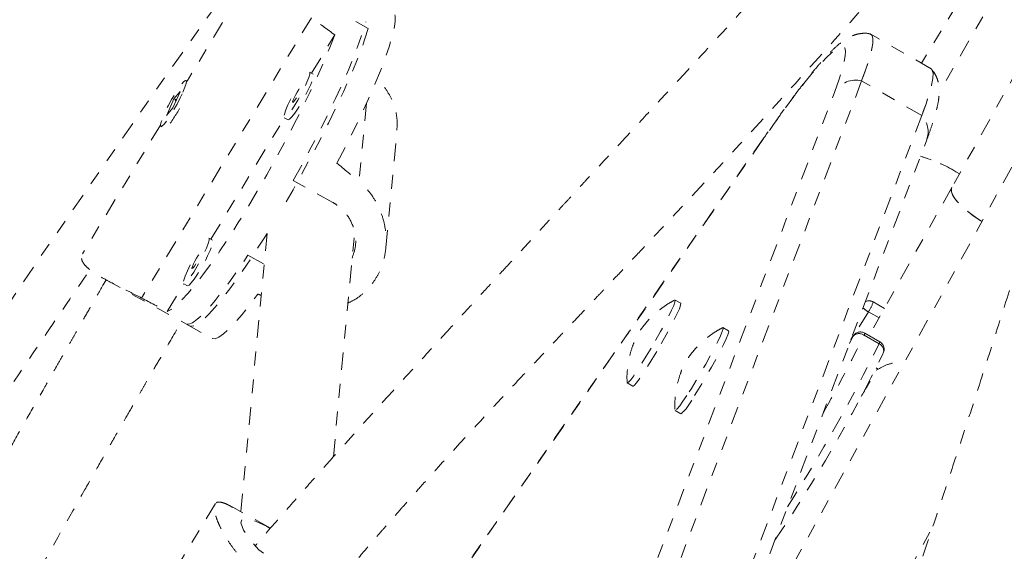
# Model space of a CAD drawing. Units: millimetres. Extents: x -9 to 570, y 0 to 462.
# Drawn here: x 434 to 441, y 158 to 162 of the extents above; entities that cross this region are included whole.
import ezdxf

# ---------------------------------------------------------------- set-up
doc = ezdxf.new("R2010")
doc.units = ezdxf.units.MM
doc.header["$LTSCALE"] = 20
doc.linetypes.add('PHANTOM', pattern=[0.0127, 0.00635, -0.00127, 0.00127, -0.00127, 0.00127, -0.00127])
doc.layers.add('CONTOUR', color=7, linetype='Continuous')

msp = doc.modelspace()

# ---------------------------------------------------------------- linework, layer by layer
at = {"layer": 'CONTOUR', "linetype": 'PHANTOM', "lineweight": 0}
for p, q in [((441.8732, 164.3156), (440.3187, 161.7422)), ((441.9114, 164.0765), (440.4456, 161.5316)), ((442.0318, 163.5286), (440.5358, 160.8489)), ((435.6185, 162.572), (435.0378, 161.614)), ((435.9317, 162.0697), (434.7108, 160.0554)), ((441.5734, 162.0935), (439.1649, 157.7242)), ((436.341, 161.9934), (436.2517, 162.0426)), ((435.9328, 161.6714), (436.0999, 161.947)), ((440.3871, 161.7026), (439.9551, 161.952)), ((435.945, 161.6647), (435.9179, 161.6796)), ((435.0382, 161.6138), (435.0303, 161.6181)), ((439.8882, 161.6159), (438.5369, 158.0535)), ((440.3202, 161.3664), (439.8882, 161.6159)), ((434.9432, 161.4865), (434.8907, 161.3671)), ((434.9364, 161.4212), (434.9889, 161.5406)), ((434.9889, 161.5406), (434.9432, 161.4865)), ((434.9608, 161.4768), (434.9432, 161.4865)), ((438.3434, 157.9776), (439.6947, 161.54)), ((434.8907, 161.3671), (434.9364, 161.4212)), ((434.9527, 161.4731), (434.9595, 161.4842)), ((436.328, 161.4555), (436.2748, 160.892)), ((435.2096, 160.4783), (435.7382, 161.3504)), ((435.7368, 161.3512), (435.7639, 161.3362)), ((440.3202, 161.3664), (438.9689, 157.8041)), ((434.8467, 161.2987), (434.2858, 160.3734)), ((434.8493, 161.2896), (434.8571, 161.2853)), ((436.467, 160.4157), (436.5469, 161.2619)), ((439.186, 161.2075), (436.7409, 157.6967)), ((439.1779, 161.1938), (439.186, 161.2074)), ((439.1779, 161.1938), (436.7434, 157.6984)), ((439.0048, 157.6305), (440.3561, 161.1929)), ((440.5664, 160.9628), (440.5911, 160.9479)), ((436.0858, 160.7423), (435.801, 160.8992)), ((440.5358, 160.8489), (439.942, 159.7852)), ((435.6136, 160.5204), (435.4247, 158.5194)), ((436.0898, 158.9143), (436.242, 160.5259)), ((435.2218, 160.4716), (435.1947, 160.4865)), ((435.4756, 160.3624), (435.5926, 160.2979)), ((434.4455, 160.1917), (435.056, 159.8552)), ((434.8952, 159.9595), (435.015, 160.1573)), ((435.0136, 160.158), (435.0407, 160.1431)), ((438.5875, 160.018), (438.547, 160.0414)), ((440.0515, 159.9813), (439.972, 160.0271)), ((439.9364, 159.957), (439.8405, 159.7979)), ((440.0132, 159.9127), (439.9364, 159.957)), ((435.0289, 159.8702), (435.2188, 159.7655)), ((438.9315, 159.8194), (438.891, 159.8428)), ((440.0137, 159.7263), (439.9057, 159.7886)), ((440.0189, 159.7409), (439.9109, 159.8032)), ((439.8006, 159.7284), (439.8256, 159.7803)), ((439.8256, 159.7803), (439.8111, 159.7563)), ((439.8261, 159.7813), (439.8115, 159.7571)), ((439.8261, 159.7813), (439.8256, 159.7803)), ((440.0416, 159.6556), (440.0441, 159.6599)), ((438.2031, 159.4459), (438.2436, 159.4225)), ((438.5472, 159.2472), (438.5877, 159.2238)), ((435.2415, 158.5781), (434.6608, 157.62)), ((435.6379, 158.4019), (435.366, 158.5517)), ((439.8219, 157.362), (440.397, 158.4054))]:
    msp.add_line(p, q, dxfattribs=at)
at = {"layer": 'CONTOUR', "linetype": 'PHANTOM', "lineweight": 0, "flags": 128}
for points in [[(436.1158, 161.0245), (436.178, 161.1446), (436.2369, 161.2627), (436.2919, 161.3774), (436.3425, 161.4875), (436.388, 161.5919), (436.4281, 161.6894), (436.4623, 161.7791), (436.4902, 161.86), (436.5116, 161.9312), (436.5262, 161.992), (436.5338, 162.0418), (436.5345, 162.08), (436.5281, 162.1062), (436.5163, 162.1195)], [(436.341, 161.9934), (436.3172, 161.9188), (436.287, 161.835), (436.2508, 161.7429), (436.2089, 161.6434), (436.1618, 161.5376), (436.1099, 161.4265), (436.0539, 161.3114), (435.9942, 161.1933), (435.9316, 161.0736), (435.8665, 160.9535), (435.7999, 160.8341), (435.7322, 160.7169), (435.7127, 160.6838)], [(435.801, 160.8992), (435.8671, 161.0191), (435.9312, 161.1392), (435.9927, 161.2583), (436.0509, 161.3753), (436.1052, 161.4889), (436.1551, 161.5979), (436.2001, 161.7011), (436.2396, 161.7976), (436.2734, 161.8864), (436.3009, 161.9664), (436.322, 162.0369), (436.3231, 162.0411)], [(436.0999, 161.947), (436.0639, 161.8548), (436.0221, 161.7551), (435.9749, 161.6488), (435.9229, 161.5372), (435.8667, 161.4214), (435.8067, 161.3025), (435.7436, 161.1819), (435.6782, 161.0609), (435.611, 160.9406), (435.5428, 160.8224), (435.4743, 160.7075), (435.4063, 160.5972), (435.3394, 160.4925), (435.2743, 160.3946), (435.2118, 160.3045), (435.1524, 160.2231), (435.0969, 160.1514), (435.0458, 160.0901), (434.9996, 160.0397), (434.9588, 160.001), (434.9239, 159.9741), (434.8952, 159.9595)], [(439.8882, 161.6159), (439.919, 161.7009), (439.9427, 161.774), (439.9589, 161.835), (439.9679, 161.8837), (439.9693, 161.9198), (439.9634, 161.9433), (439.95, 161.9541), (439.9419, 161.9548)], [(439.9483, 161.9545), (439.95, 161.9541), (439.9634, 161.9433), (439.9693, 161.9198), (439.9679, 161.8837), (439.9589, 161.835), (439.9427, 161.774), (439.919, 161.7009), (439.8882, 161.6159)], [(439.6947, 161.54), (439.7242, 161.6212), (439.7468, 161.6911), (439.7624, 161.7494), (439.7709, 161.7959), (439.7723, 161.8305), (439.7666, 161.853), (439.7539, 161.8633), (439.7341, 161.8613), (439.7073, 161.8472), (439.6737, 161.8209), (439.6334, 161.7826), (439.5865, 161.7323), (439.5331, 161.6703), (439.4736, 161.5968), (439.408, 161.5121), (439.3367, 161.4164), (439.2599, 161.3102), (439.1779, 161.1938)], [(440.3202, 161.3664), (440.3511, 161.4514), (440.3747, 161.5246), (440.391, 161.5856), (440.3999, 161.6343), (440.4014, 161.6704), (440.3954, 161.6939), (440.3871, 161.7026)], [(440.3871, 161.7026), (440.3954, 161.6939), (440.4014, 161.6704), (440.3999, 161.6343), (440.391, 161.5856), (440.3747, 161.5246), (440.3511, 161.4514), (440.3202, 161.3664)], [(435.7838, 161.4867), (435.7633, 161.4442), (435.7474, 161.4068), (435.7375, 161.3774), (435.7342, 161.3583), (435.7378, 161.3508), (435.7481, 161.3555), (435.7643, 161.3721), (435.7851, 161.3993), (435.8091, 161.4352), (435.8344, 161.4769), (435.8592, 161.5216), (435.8816, 161.5657), (435.9, 161.6062), (435.9131, 161.6399), (435.9197, 161.6643), (435.9195, 161.6778), (435.9125, 161.6791), (435.8992, 161.6684), (435.8806, 161.6464)], [(435.7639, 161.3362), (435.765, 161.3358), (435.7752, 161.3406), (435.7914, 161.3572), (435.8122, 161.3844), (435.8362, 161.4202), (435.8615, 161.462), (435.8863, 161.5066), (435.9088, 161.5508), (435.9272, 161.5912), (435.9402, 161.6249), (435.9468, 161.6494), (435.9467, 161.6628), (435.945, 161.6647)], [(435.0084, 161.535), (435.0228, 161.5707), (435.0311, 161.5977), (435.0327, 161.614), (435.0273, 161.6184), (435.0155, 161.6106), (434.998, 161.5912), (434.9763, 161.5617), (434.9518, 161.5241), (434.9264, 161.4813), (434.902, 161.4365), (434.8805, 161.3929), (434.8633, 161.3539), (434.8518, 161.3223), (434.8468, 161.3005), (434.8487, 161.29), (434.8574, 161.2917), (434.8722, 161.3054), (434.892, 161.3301), (434.9153, 161.364), (434.9405, 161.4046), (434.9656, 161.4488), (434.9888, 161.4934), (435.0084, 161.535)], [(435.8292, 161.5354), (435.8172, 161.5143), (435.8068, 161.4934), (435.7994, 161.4758), (435.7964, 161.4643), (435.798, 161.4605), (435.8041, 161.4651), (435.8137, 161.4774), (435.8255, 161.4954), (435.8375, 161.5165), (435.8479, 161.5374), (435.8553, 161.555), (435.8583, 161.5665), (435.8567, 161.5703), (435.8506, 161.5657), (435.8409, 161.5534), (435.8292, 161.5354)], [(440.5358, 160.8489), (440.5354, 160.8482), (440.5319, 160.8259), (440.5411, 160.7975), (440.5627, 160.7641), (440.5959, 160.7268), (440.6393, 160.6873), (440.6913, 160.6469), (440.75, 160.6073), (440.7531, 160.6053)], [(440.7531, 160.6053), (440.7072, 160.6357), (440.6531, 160.676), (440.607, 160.716), (440.5709, 160.754), (440.546, 160.7886), (440.5332, 160.8185), (440.5332, 160.8426), (440.5358, 160.8489)], [(435.6136, 160.5204), (435.5967, 160.4933), (435.5302, 160.3893), (435.4656, 160.292), (435.4035, 160.2024), (435.3445, 160.1214), (435.2892, 160.0498), (435.2382, 159.9884), (435.1921, 159.9378), (435.1513, 159.8986), (435.1162, 159.8711), (435.0872, 159.8556), (435.0646, 159.8524), (435.056, 159.8552)], [(435.0606, 160.2936), (435.0401, 160.2511), (435.0242, 160.2136), (435.0143, 160.1843), (435.011, 160.1652), (435.0146, 160.1577), (435.0249, 160.1624), (435.0411, 160.179), (435.0619, 160.2062), (435.0859, 160.242), (435.1112, 160.2838), (435.136, 160.3284), (435.1584, 160.3726), (435.1768, 160.413), (435.1899, 160.4468), (435.1965, 160.4712), (435.1963, 160.4847), (435.1893, 160.486), (435.176, 160.4753), (435.1574, 160.4533)], [(435.0407, 160.1431), (435.0418, 160.1427), (435.052, 160.1475), (435.0682, 160.1641), (435.089, 160.1913), (435.113, 160.2271), (435.1383, 160.2689), (435.1631, 160.3135), (435.1856, 160.3577), (435.204, 160.3981), (435.217, 160.4318), (435.2236, 160.4563), (435.2235, 160.4697), (435.2218, 160.4716)], [(435.0289, 159.8702), (435.03, 159.8696), (435.0498, 159.8677), (435.0761, 159.878), (435.1086, 159.9005), (435.1471, 159.9348), (435.191, 159.9807), (435.24, 160.0376), (435.2936, 160.1049), (435.3511, 160.1821), (435.412, 160.2682), (435.4756, 160.3624)], [(435.106, 160.3422), (435.094, 160.3212), (435.0836, 160.3002), (435.0762, 160.2827), (435.0732, 160.2711), (435.0748, 160.2674), (435.0809, 160.272), (435.0905, 160.2843), (435.1023, 160.3023), (435.1143, 160.3234), (435.1247, 160.3443), (435.1321, 160.3619), (435.1351, 160.3734), (435.1335, 160.3772), (435.1274, 160.3726), (435.1177, 160.3603), (435.106, 160.3422)], [(435.2188, 159.7655), (435.2202, 159.7648), (435.2404, 159.7632), (435.2671, 159.774), (435.3001, 159.7971), (435.3392, 159.8323), (435.3838, 159.8792), (435.4334, 159.9372), (435.4877, 160.0058), (435.5459, 160.0843)], [(438.5437, 160.0409), (438.548, 160.0397), (438.5461, 160.0269), (438.5372, 160.0024), (438.5217, 159.9674), (438.5001, 159.9232), (438.4735, 159.8716), (438.4428, 159.8148), (438.4093, 159.7551), (438.3744, 159.6949)], [(438.5875, 160.018), (438.5885, 160.0164), (438.5866, 160.0035), (438.5777, 159.979), (438.5622, 159.944), (438.5406, 159.8998), (438.514, 159.8482), (438.4833, 159.7914), (438.4498, 159.7317), (438.4149, 159.6715)], [(438.8876, 159.8423), (438.8908, 159.8429), (438.8918, 159.8351), (438.8858, 159.8153), (438.873, 159.7846), (438.8538, 159.744), (438.8292, 159.6952), (438.8, 159.6403), (438.7675, 159.5815), (438.733, 159.5213), (438.698, 159.4619), (438.6638, 159.406), (438.6319, 159.3558)], [(438.9315, 159.8194), (438.9323, 159.8117), (438.9263, 159.792), (438.9135, 159.7612), (438.8943, 159.7206), (438.8697, 159.6718), (438.8405, 159.617), (438.808, 159.5582), (438.7735, 159.4979), (438.7385, 159.4386), (438.7043, 159.3826), (438.6724, 159.3324)], [(438.3744, 159.6949), (438.3396, 159.6367), (438.3062, 159.5829), (438.2756, 159.5357), (438.2491, 159.497), (438.2277, 159.4683), (438.2124, 159.451), (438.2038, 159.4456), (438.2019, 159.449)], [(438.4149, 159.6715), (438.3801, 159.6133), (438.3467, 159.5595), (438.3161, 159.5123), (438.2896, 159.4736), (438.2683, 159.445), (438.2529, 159.4276), (438.2443, 159.4222), (438.2436, 159.4225)], [(439.9923, 159.5547), (440.0023, 159.5462), (440.0046, 159.5443)], [(438.6319, 159.3558), (438.6036, 159.3133), (438.58, 159.2803), (438.5621, 159.2582), (438.5506, 159.2478), (438.546, 159.2495), (438.5459, 159.2504)], [(435.6362, 158.3999), (435.6079, 158.4151), (435.5297, 158.4531), (435.4696, 158.4736), (435.4334, 158.4698), (435.4247, 158.4397), (435.4427, 158.3879), (435.4862, 158.3207), (435.5544, 158.2468), (435.6416, 158.1789), (435.6791, 158.1564), (435.6791, 158.1564)]]:
    msp.add_lwpolyline(points, dxfattribs=at)
at = {"layer": 'CONTOUR', "linetype": 'PHANTOM', "lineweight": 0}
for centre, radius, start, end in [((531.5592, 93.6731), 118.1822, 144.176468, 155.823837), ((439.8454, 161.4405), 0.1806, 76.29135, 146.55496), ((434.0081, 161.9649), 1.1189, 324.27372, 333.28243), ((440.1969, 161.2505), 0.1693, 340.10347, 43.25972), ((440.0458, 160.1157), 0.9943, 58.42782, 74.53216), ((440.0299, 160.0755), 1.0373, 57.24754, 74.2776), ((439.9408, 159.973), 0.0625, 60, 114.3678), ((439.7131, 160.1146), 0.2733, 324.79748, 341.34527), ((440.0272, 160.1211), 0.1876, 226.43348, 241.02345), ((430.675, 164.2902), 10.2698, 330.47368, 334.00278), ((439.8704, 159.7396), 0.0605, 54.21861, 137.70912), ((439.8796, 159.7491), 0.0625, 60, 148.9393), ((439.8813, 159.8054), 0.0296, 325.48286, 355.75905), ((428.7277, 165.2999), 12.5873, 327.60171, 333.71739), ((439.9893, 159.7431), 0.0296, 325.48286, 355.75905), ((439.9927, 159.6765), 0.054, 342.11615, 67.05118), ((439.9876, 159.6867), 0.0625, 334.61875, 60), ((430.0485, 164.5555), 11.1298, 325.90177, 333.88001), ((438.4039, 159.4547), 0.2951, 308.52129, 335.51404)]:
    msp.add_arc(centre, radius, start, end, dxfattribs=at)
for centre, major_axis, ratio, start_param, end_param in [((432.6862, 162.696), (6.5734, -4.0774), 0.166177, 1.130661, 1.160122), ((438.6962, 159.3834), (5.9446, -4.7566), 0.047382, 4.301626, 4.331087), ((438.6962, 159.3834), (7.2802, -2.5524), 0.054263, 4.284001, 4.287895), ((432.6862, 162.696), (6.5734, -4.0774), 0.166177, 5.126481, 5.155942)]:
    msp.add_ellipse(centre, major_axis=major_axis, ratio=ratio, start_param=start_param, end_param=end_param, dxfattribs=at)
for points, knots in [([(452.2004, 183.8245), (452.0689, 183.7117), (451.6884, 183.3852), (451.062, 182.8384), (450.3226, 182.1812), (449.5876, 181.5154), (448.8571, 180.8412), (448.1312, 180.1586), (447.4099, 179.4679), (446.6935, 178.769), (445.982, 178.0621), (445.2755, 177.3473), (444.5741, 176.6247), (443.8778, 175.8943), (443.1869, 175.1564), (442.5014, 174.411), (441.8214, 173.6581), (441.147, 172.898), (440.4783, 172.1307), (439.8154, 171.3564), (439.1583, 170.5751), (438.5072, 169.787), (437.8622, 168.9921), (437.2234, 168.1907), (436.5908, 167.3827), (435.9646, 166.5684), (435.3448, 165.7478), (434.7315, 164.9211), (434.1248, 164.0883), (433.5248, 163.2497), (432.9317, 162.4052), (432.3453, 161.5551), (431.766, 160.6995), (431.1936, 159.8385), (430.6284, 158.9721), (430.0704, 158.1006), (429.5196, 157.2241), (428.9763, 156.3426), (428.4403, 155.4564), (427.9119, 154.5655), (427.391, 153.6701), (426.8778, 152.7702), (426.3724, 151.8661), (425.8748, 150.9579), (425.385, 150.0456), (424.9032, 149.1294), (424.4294, 148.2095), (423.9637, 147.286), (423.5062, 146.359), (423.0568, 145.4286), (422.6158, 144.4951), (422.1831, 143.5584), (421.7589, 142.6188), (421.3431, 141.6763), (420.9358, 140.7312), (420.5371, 139.7835), (420.1471, 138.8334), (419.7658, 137.8811), (419.3933, 136.9266), (419.0295, 135.9701), (418.6747, 135.0117), (418.3287, 134.0517), (417.9918, 133.09), (417.6638, 132.1269), (417.345, 131.1624), (417.0352, 130.1968), (416.7346, 129.2302), (416.4432, 128.2627), (416.1611, 127.2944), (415.8882, 126.3254), (415.6247, 125.3561), (415.3705, 124.3863), (415.1257, 123.4164), (414.8904, 122.4464), (414.6646, 121.4765), (414.4483, 120.5068), (414.2414, 119.5374), (414.0443, 118.5686), (413.9012, 117.8309), (413.8236, 117.4163), (413.8064, 117.3241)], [0, 0, 0, 0, 0.006872, 0.019892, 0.032913, 0.045933, 0.058953, 0.071973, 0.084993, 0.098013, 0.111033, 0.124052, 0.137072, 0.150091, 0.16311, 0.176129, 0.189148, 0.202167, 0.215185, 0.228204, 0.241222, 0.254241, 0.267259, 0.280277, 0.293295, 0.306313, 0.31933, 0.332348, 0.345366, 0.358383, 0.371401, 0.384418, 0.397435, 0.410453, 0.42347, 0.436487, 0.449504, 0.462522, 0.475539, 0.488556, 0.501573, 0.51459, 0.527607, 0.540624, 0.553642, 0.566659, 0.579676, 0.592693, 0.605711, 0.618728, 0.631746, 0.644763, 0.657781, 0.670798, 0.683816, 0.696834, 0.709852, 0.72287, 0.735888, 0.748907, 0.761925, 0.774944, 0.787962, 0.800981, 0.814, 0.827019, 0.840039, 0.853058, 0.866077, 0.879097, 0.892117, 0.905137, 0.918157, 0.931178, 0.944198, 0.957219, 0.970239, 0.98326, 0.996281, 1, 1, 1, 1]), ([(452.5669, 182.6992), (452.5357, 182.5328), (452.445, 182.0496), (452.2876, 181.2487), (452.0915, 180.2965), (451.8858, 179.3437), (451.6707, 178.3904), (451.4462, 177.4368), (451.2123, 176.4831), (450.9691, 175.5293), (450.7165, 174.5757), (450.4547, 173.6223), (450.1836, 172.6693), (449.9033, 171.7169), (449.6138, 170.7651), (449.3152, 169.8142), (449.0076, 168.8643), (448.6909, 167.9154), (448.3652, 166.9679), (448.0306, 166.0217), (447.6871, 165.077), (447.3348, 164.1341), (446.9736, 163.1929), (446.6038, 162.2538), (446.2253, 161.3167), (445.8381, 160.3818), (445.4424, 159.4494), (445.0381, 158.5194), (444.6255, 157.5922), (444.2044, 156.6677), (443.775, 155.7461), (443.3374, 154.8276), (442.8915, 153.9124), (442.4376, 153.0004), (441.9755, 152.092), (441.5055, 151.1871), (441.0276, 150.2861), (440.5418, 149.3889), (440.0482, 148.4957), (439.5469, 147.6067), (439.038, 146.7219), (438.5216, 145.8416), (437.9976, 144.9658), (437.4663, 144.0947), (436.9276, 143.2284), (436.3817, 142.3671), (435.8286, 141.5108), (435.2685, 140.6597), (434.7014, 139.8139), (434.1273, 138.9736), (433.5465, 138.1389), (432.9589, 137.3098), (432.3646, 136.4866), (431.7638, 135.6693), (431.1566, 134.858), (430.5429, 134.053), (429.923, 133.2542), (429.2969, 132.4619), (428.6647, 131.6761), (428.0264, 130.897), (427.3823, 130.1246), (426.7324, 129.3591), (426.0767, 128.6007), (425.4154, 127.8493), (424.7486, 127.1052), (424.0764, 126.3684), (423.3989, 125.639), (422.7161, 124.9172), (422.0283, 124.203), (421.3354, 123.4966), (420.6377, 122.7981), (419.9351, 122.1076), (419.2278, 121.4251), (418.516, 120.7508), (417.7996, 120.0848), (417.0789, 119.4271), (416.3539, 118.778), (415.6492, 118.1583), (415.1844, 117.7587), (414.9642, 117.5694)], [0, 0, 0, 0, 0.006867, 0.019949, 0.033032, 0.046115, 0.059197, 0.07228, 0.085364, 0.098447, 0.111531, 0.124614, 0.137698, 0.150782, 0.163866, 0.17695, 0.190035, 0.203119, 0.216204, 0.229288, 0.242373, 0.255458, 0.268543, 0.281629, 0.294714, 0.3078, 0.320885, 0.333971, 0.347056, 0.360142, 0.373228, 0.386314, 0.3994, 0.412486, 0.425572, 0.438658, 0.451745, 0.464831, 0.477917, 0.491003, 0.504089, 0.517176, 0.530262, 0.543348, 0.556434, 0.56952, 0.582607, 0.595693, 0.608779, 0.621865, 0.63495, 0.648036, 0.661122, 0.674208, 0.687293, 0.700378, 0.713464, 0.726549, 0.739634, 0.752719, 0.765804, 0.778888, 0.791973, 0.805057, 0.818142, 0.831226, 0.84431, 0.857393, 0.870477, 0.883561, 0.896644, 0.909727, 0.92281, 0.935893, 0.948975, 0.962058, 0.97514, 0.988222, 1, 1, 1, 1]), ([(416.5081, 115.7643), (416.6396, 115.8771), (417.0201, 116.2036), (417.6466, 116.7504), (418.386, 117.4076), (419.121, 118.0734), (419.8515, 118.7476), (420.5774, 119.4301), (421.2986, 120.1209), (422.015, 120.8198), (422.7265, 121.5266), (423.4331, 122.2415), (424.1345, 122.9641), (424.8307, 123.6944), (425.5216, 124.4324), (426.2071, 125.1778), (426.8871, 125.9306), (427.5615, 126.6908), (428.2303, 127.458), (428.8932, 128.2324), (429.5502, 129.0137), (430.2013, 129.8018), (430.8463, 130.5967), (431.4851, 131.3981), (432.1177, 132.2061), (432.744, 133.0204), (433.3638, 133.841), (433.9771, 134.6677), (434.5837, 135.5005), (435.1837, 136.3391), (435.7769, 137.1835), (436.3632, 138.0336), (436.9426, 138.8893), (437.5149, 139.7503), (438.0801, 140.6166), (438.6382, 141.4881), (439.1889, 142.3647), (439.7323, 143.2461), (440.2682, 144.1324), (440.7967, 145.0233), (441.3175, 145.9187), (441.8307, 146.8185), (442.3362, 147.7226), (442.8338, 148.6309), (443.3235, 149.5432), (443.8054, 150.4593), (444.2791, 151.3792), (444.7448, 152.3028), (445.2024, 153.2298), (445.6517, 154.1601), (446.0927, 155.0937), (446.5254, 156.0304), (446.9497, 156.97), (447.3655, 157.9125), (447.7727, 158.8576), (448.1714, 159.8052), (448.5614, 160.7553), (448.9427, 161.7077), (449.3153, 162.6622), (449.679, 163.6187), (450.0339, 164.577), (450.3798, 165.5371), (450.7168, 166.4988), (451.0447, 167.4619), (451.3636, 168.4263), (451.6733, 169.3919), (451.9739, 170.3586), (452.2653, 171.3261), (452.5475, 172.2944), (452.8204, 173.2633), (453.0839, 174.2327), (453.338, 175.2024), (453.5828, 176.1724), (453.8181, 177.1424), (454.044, 178.1123), (454.2603, 179.082), (454.4671, 180.0513), (454.6642, 181.0202), (454.8074, 181.7578), (454.8849, 182.1725), (454.9021, 182.2646)], [0, 0, 0, 0, 0.006872, 0.019892, 0.032913, 0.045933, 0.058953, 0.071973, 0.084993, 0.098013, 0.111033, 0.124052, 0.137072, 0.150091, 0.16311, 0.176129, 0.189148, 0.202167, 0.215185, 0.228204, 0.241222, 0.254241, 0.267259, 0.280277, 0.293295, 0.306313, 0.31933, 0.332348, 0.345366, 0.358383, 0.371401, 0.384418, 0.397435, 0.410453, 0.42347, 0.436487, 0.449504, 0.462522, 0.475539, 0.488556, 0.501573, 0.51459, 0.527607, 0.540624, 0.553642, 0.566659, 0.579676, 0.592693, 0.605711, 0.618728, 0.631746, 0.644763, 0.657781, 0.670798, 0.683816, 0.696834, 0.709852, 0.72287, 0.735888, 0.748907, 0.761925, 0.774944, 0.787962, 0.800981, 0.814, 0.827019, 0.840039, 0.853058, 0.866077, 0.879097, 0.892117, 0.905137, 0.918157, 0.931178, 0.944198, 0.957219, 0.970239, 0.98326, 0.996281, 1, 1, 1, 1]), ([(441.1147, 164.5426), (441.0031, 164.4033), (440.7844, 164.1304), (440.4461, 163.7237), (440.1169, 163.3366), (439.7995, 162.9727), (439.4969, 162.6334), (439.2071, 162.3134), (438.9334, 162.0142), (438.6785, 161.7373), (438.4502, 161.49), (438.2478, 161.2711), (438.0687, 161.0772), (437.9348, 160.9323), (437.84, 160.8297), (437.7795, 160.7641), (437.7224, 160.7021), (437.6624, 160.637), (437.5913, 160.5598), (437.5032, 160.4641), (437.3968, 160.3483), (437.2779, 160.2188), (437.1517, 160.0813), (437.0248, 159.9429), (436.8658, 159.7693), (436.6802, 159.5663), (436.4792, 159.3457), (436.3021, 159.1505), (436.1373, 158.9676), (435.9671, 158.7774), (435.7828, 158.5687), (435.6344, 158.3992), (435.5489, 158.2987), (435.5286, 158.2748)], [0, 0, 0, 0, 0.072087, 0.141322, 0.206207, 0.266634, 0.32261, 0.374131, 0.423896, 0.468631, 0.50833, 0.542991, 0.573541, 0.600812, 0.611773, 0.6221, 0.631793, 0.641014, 0.652782, 0.668231, 0.686166, 0.707204, 0.72884, 0.750232, 0.771381, 0.809011, 0.843394, 0.871902, 0.897459, 0.925752, 0.956779, 0.989699, 1, 1, 1, 1]), ([(442.287, 164.2901), (442.2656, 164.228), (442.21, 164.0667), (442.1245, 163.8103), (442.0335, 163.5344), (441.9607, 163.3104), (441.901, 163.1253), (441.849, 162.9634), (441.792, 162.785), (441.7379, 162.6148), (441.6879, 162.457), (441.6432, 162.3152), (441.5977, 162.1709), (441.5551, 162.0353), (441.5179, 161.917), (441.4892, 161.8252), (441.4683, 161.7586), (441.4527, 161.7089), (441.4339, 161.6488), (441.4068, 161.5622), (441.3667, 161.4338), (441.3146, 161.2673), (441.2494, 161.0587), (441.1706, 160.8069), (441.0772, 160.5093), (440.9681, 160.1631), (440.8443, 159.773), (440.7047, 159.338), (440.5693, 158.9223), (440.4411, 158.5354), (440.3237, 158.1868), (440.1975, 157.8193), (440.0621, 157.434), (439.9489, 157.1198), (439.8658, 156.8936), (439.8201, 156.7703), (439.785, 156.6764), (439.7599, 156.6096), (439.7341, 156.5411), (439.7004, 156.452), (439.6501, 156.3205), (439.6072, 156.2091), (439.58, 156.1397), (439.5749, 156.1268)], [0, 0, 0, 0, 0.026911, 0.069894, 0.108057, 0.141403, 0.161135, 0.18237, 0.205878, 0.231658, 0.249024, 0.267286, 0.286444, 0.304483, 0.319053, 0.331376, 0.33924, 0.344173, 0.350117, 0.361906, 0.376686, 0.398181, 0.423911, 0.453875, 0.490673, 0.532329, 0.578847, 0.630225, 0.68646, 0.724772, 0.765042, 0.807263, 0.851427, 0.897121, 0.914416, 0.92837, 0.938984, 0.94626, 0.951024, 0.962192, 0.976498, 0.995637, 1, 1, 1, 1]), ([(436.1256, 158.0185), (436.1383, 158.0336), (436.1955, 158.1016), (436.2769, 158.1965), (436.3676, 158.3018), (436.434, 158.3783), (436.4961, 158.4494), (436.5579, 158.5198), (436.6294, 158.6008), (436.7207, 158.7035), (436.8716, 158.8717), (437.0694, 159.0888), (437.3008, 159.3384), (437.5026, 159.5535), (437.671, 159.7317), (437.8016, 159.8695), (437.9051, 159.9786), (437.9852, 160.0632), (438.0569, 160.1389), (438.1354, 160.2219), (438.2353, 160.3278), (438.3581, 160.4581), (438.4998, 160.609), (438.6506, 160.7703), (438.8036, 160.9347), (439.0589, 161.2106), (439.415, 161.5998), (439.8651, 162.1022), (440.3139, 162.6148), (440.7541, 163.13), (441.1635, 163.6203), (441.4146, 163.9307), (441.5304, 164.0739)], [0, 0, 0, 0, 0.006739, 0.030433, 0.042826, 0.054445, 0.065289, 0.07536, 0.086754, 0.102599, 0.122931, 0.165255, 0.205111, 0.242322, 0.26914, 0.291712, 0.309498, 0.322491, 0.333127, 0.346726, 0.363477, 0.385546, 0.411357, 0.438502, 0.465835, 0.493357, 0.576387, 0.661114, 0.747022, 0.837198, 0.924899, 1, 1, 1, 1]), ([(440.1212, 155.8125), (440.1345, 155.8464), (440.1719, 155.9423), (440.2299, 156.0939), (440.2935, 156.2614), (440.3531, 156.4201), (440.4149, 156.5863), (440.4849, 156.7767), (440.5655, 156.9987), (440.6564, 157.2521), (440.7739, 157.585), (440.9141, 157.9895), (441.0718, 158.4541), (441.2269, 158.9203), (441.3785, 159.3845), (441.527, 159.8462), (441.6525, 160.2418), (441.7558, 160.5707), (441.8352, 160.8247), (441.9073, 161.0564), (441.9701, 161.2585), (442.0235, 161.431), (442.068, 161.5744), (442.1038, 161.69), (442.1354, 161.7921), (442.1691, 161.9008), (442.2106, 162.0347), (442.2617, 162.1994), (442.3201, 162.3873), (442.3828, 162.5876), (442.4755, 162.8825), (442.5978, 163.2645), (442.7123, 163.6175), (442.7772, 163.8072), (442.7908, 163.847)], [0, 0, 0, 0, 0.011701, 0.033024, 0.052393, 0.069658, 0.088061, 0.110113, 0.135894, 0.1654, 0.198627, 0.252494, 0.307786, 0.363385, 0.419297, 0.475527, 0.53208, 0.565561, 0.598323, 0.627662, 0.653371, 0.675449, 0.693899, 0.70872, 0.720286, 0.733653, 0.751199, 0.772925, 0.798749, 0.825967, 0.853255, 0.917842, 0.982788, 1, 1, 1, 1]), ([(439.9462, 161.9538), (439.9424, 161.9548), (439.9234, 161.9596), (439.8912, 161.9578), (439.8529, 161.9517), (439.8187, 161.9396), (439.7861, 161.9235), (439.7515, 161.901), (439.7088, 161.8668), (439.6602, 161.8201), (439.6033, 161.7586), (439.545, 161.6903), (439.4815, 161.6114), (439.4146, 161.5245), (439.3437, 161.429), (439.2681, 161.3245), (439.2136, 161.2468), (439.186, 161.2075)], [0, 0, 0, 0, 0.00776, 0.038701, 0.070824, 0.10614, 0.147551, 0.199681, 0.271335, 0.377857, 0.466702, 0.560871, 0.650853, 0.738752, 0.825509, 0.911574, 1, 1, 1, 1]), ([(436.5466, 161.2619), (436.5479, 161.2861), (436.5505, 161.3369), (436.5368, 161.4124), (436.5097, 161.4887), (436.4661, 161.5608), (436.4291, 161.6089), (436.4048, 161.63), (436.4035, 161.6312)], [0, 0, 0, 0, 0.178667, 0.375487, 0.572325, 0.780451, 0.988493, 1, 1, 1, 1]), ([(440.3561, 161.1929), (440.3616, 161.2077), (440.3783, 161.2521), (440.4015, 161.3197), (440.4239, 161.3942), (440.4388, 161.4586), (440.4459, 161.5114), (440.4466, 161.5552), (440.4427, 161.5927), (440.4325, 161.6304), (440.4174, 161.6658), (440.4004, 161.687), (440.3934, 161.6957)], [0, 0, 0, 0, 0.076838, 0.230227, 0.386924, 0.552462, 0.688508, 0.773535, 0.843965, 0.905166, 0.960893, 1, 1, 1, 1]), ([(436.1941, 160.0191), (436.2154, 160.0296), (436.2629, 160.053), (436.3264, 160.1065), (436.3828, 160.1729), (436.4251, 160.2482), (436.4538, 160.328), (436.4688, 160.4118), (436.4709, 160.4986), (436.459, 160.5867), (436.4327, 160.6753), (436.391, 160.7598), (436.3381, 160.8342), (436.2947, 160.8738), (436.2748, 160.892)], [0, 0, 0, 0, 0.071032, 0.159273, 0.247487, 0.329636, 0.411796, 0.492508, 0.573244, 0.658454, 0.743672, 0.833777, 0.923846, 1, 1, 1, 1]), ([(436.2247, 160.3428), (436.2348, 160.3721), (436.2563, 160.4346), (436.2463, 160.5402), (436.2031, 160.6414), (436.1422, 160.708), (436.0983, 160.7347), (436.0858, 160.7423)], [0, 0, 0, 0, 0.203632, 0.43368, 0.669661, 0.906619, 1, 1, 1, 1]), ([(434.7108, 160.0554), (434.6838, 160.0693), (434.6299, 160.0972), (434.552, 160.1361), (434.4797, 160.173), (434.4142, 160.2086), (434.3583, 160.2435), (434.3149, 160.2778), (434.2869, 160.311), (434.2769, 160.3418), (434.2783, 160.3634), (434.2867, 160.3733), (434.2881, 160.375)], [0, 0, 0, 0, 0.107563, 0.215173, 0.322453, 0.429747, 0.542366, 0.654949, 0.765564, 0.876145, 0.979124, 1, 1, 1, 1]), ([(425.2838, 144.5744), (425.3133, 144.6365), (425.4885, 145.0048), (425.8175, 145.6762), (426.2709, 146.5884), (426.733, 147.4968), (427.203, 148.4016), (427.681, 149.3027), (428.1668, 150.1999), (428.6603, 151.0931), (429.1616, 151.9821), (429.6705, 152.8669), (430.187, 153.7472), (430.7109, 154.623), (431.2423, 155.494), (431.7809, 156.3603), (432.3269, 157.2217), (432.8799, 158.078), (433.4402, 158.9289), (433.9268, 159.6563), (434.2293, 160.0979), (434.3401, 160.2596)], [0, 0, 0, 0, 0.011401, 0.067641, 0.123882, 0.180122, 0.236363, 0.292604, 0.348845, 0.405087, 0.461328, 0.517569, 0.57381, 0.630052, 0.686293, 0.742534, 0.798774, 0.855015, 0.911256, 0.967496, 1, 1, 1, 1]), ([(434.456, 160.1859), (434.4485, 160.173), (434.4136, 160.1133), (434.3565, 160.014), (434.2894, 159.8974), (434.237, 159.8057), (434.1934, 159.7295), (434.1507, 159.6548), (434.0891, 159.5468), (434.0032, 159.3958), (433.8942, 159.2041), (433.6846, 158.8361), (433.3754, 158.2969), (432.9536, 157.5883), (432.5937, 156.9966), (432.3111, 156.5319), (432.1159, 156.2098), (431.9378, 155.914), (431.7787, 155.6474), (431.6405, 155.4137), (431.5223, 155.212), (431.4231, 155.0413), (431.338, 154.8939), (431.2531, 154.746), (431.1535, 154.5715), (431.038, 154.3682), (430.9109, 154.1446), (430.781, 153.9175), (430.6467, 153.6854), (430.5396, 153.5039), (430.4627, 153.3753), (430.4175, 153.3004), (430.3764, 153.2326), (430.3323, 153.1605), (430.285, 153.0836), (430.2498, 153.0272), (430.2328, 153.0001)], [0, 0, 0, 0, 0.005493, 0.025425, 0.041953, 0.054721, 0.064023, 0.074053, 0.086179, 0.109473, 0.137525, 0.16663, 0.263697, 0.363005, 0.464448, 0.51278, 0.558162, 0.599353, 0.636353, 0.669168, 0.696396, 0.719893, 0.739673, 0.757198, 0.780822, 0.811441, 0.840722, 0.872736, 0.904907, 0.936485, 0.947977, 0.958397, 0.967746, 0.976286, 0.988567, 1, 1, 1, 1]), ([(438.5408, 160.0389), (438.5243, 160.0299), (438.4888, 160.0105), (438.4395, 159.9751), (438.3937, 159.9363), (438.3553, 159.8978), (438.3249, 159.8623), (438.3031, 159.8334), (438.2892, 159.8129), (438.2828, 159.8026), (438.2793, 159.7964), (438.2762, 159.791), (438.2697, 159.7785), (438.2561, 159.7497), (438.2356, 159.6976), (438.2153, 159.6259), (438.2035, 159.5449), (438.1996, 159.4864), (438.2021, 159.456), (438.2024, 159.4513)], [0, 0, 0, 0, 0.077972, 0.167369, 0.250598, 0.326372, 0.392423, 0.444164, 0.477881, 0.497817, 0.501848, 0.507068, 0.525737, 0.566511, 0.641558, 0.758462, 0.874124, 0.980356, 1, 1, 1, 1]), ([(430.7469, 152.7033), (430.7592, 152.7253), (430.7885, 152.7774), (430.8298, 152.8495), (430.8707, 152.9206), (430.9284, 153.0202), (431.0142, 153.1663), (431.1372, 153.3716), (431.2758, 153.5983), (431.4205, 153.8311), (431.5536, 154.043), (431.6676, 154.224), (431.7595, 154.3697), (431.8346, 154.489), (431.9033, 154.5983), (431.9762, 154.7146), (432.0596, 154.8482), (432.1674, 155.0217), (432.3024, 155.2407), (432.4673, 155.5106), (432.6507, 155.8144), (432.9078, 156.2454), (433.2271, 156.79), (433.5966, 157.4325), (433.9536, 158.0616), (434.2211, 158.5349), (434.4037, 158.8563), (434.5006, 159.0263), (434.5884, 159.1796), (434.6585, 159.3017), (434.7122, 159.3947), (434.7582, 159.4743), (434.8112, 159.5657), (434.8922, 159.7048), (434.9567, 159.8152), (434.9986, 159.8859), (434.999, 159.8866)], [0, 0, 0, 0, 0.008985, 0.021339, 0.02963, 0.038258, 0.062422, 0.09009, 0.12367, 0.157228, 0.187881, 0.212951, 0.23358, 0.249371, 0.263331, 0.279682, 0.298458, 0.319663, 0.352796, 0.390541, 0.43291, 0.479909, 0.570348, 0.659218, 0.74601, 0.830618, 0.855392, 0.879848, 0.901559, 0.919545, 0.931069, 0.940677, 0.953101, 0.969759, 0.999682, 1, 1, 1, 1]), ([(438.8854, 159.8408), (438.8673, 159.8307), (438.8303, 159.8102), (438.7799, 159.7736), (438.7346, 159.7348), (438.6968, 159.6964), (438.667, 159.6613), (438.6458, 159.6329), (438.6327, 159.6133), (438.6267, 159.6036), (438.6233, 159.5978), (438.6204, 159.5925), (438.6141, 159.5806), (438.6008, 159.5525), (438.5805, 159.5015), (438.5601, 159.4306), (438.5479, 159.3499), (438.5437, 159.2912), (438.546, 159.2607), (438.5464, 159.2559)], [0, 0, 0, 0, 0.086151, 0.175431, 0.258444, 0.333853, 0.39926, 0.449879, 0.482466, 0.500552, 0.504558, 0.509749, 0.527755, 0.567233, 0.641382, 0.75703, 0.872781, 0.980201, 1, 1, 1, 1]), ([(439.9937, 159.5364), (440.0193, 159.5514), (440.0706, 159.5816), (440.1426, 159.595), (440.1806, 159.5847), (440.1892, 159.5824)], [0, 0, 0, 0, 0.43523, 0.871969, 1, 1, 1, 1]), ([(439.8849, 159.3487), (439.8971, 159.3693), (439.9295, 159.4238), (439.9653, 159.4856), (439.9873, 159.5249), (439.9937, 159.5364)], [0, 0, 0, 0, 0.301103, 0.796223, 1, 1, 1, 1]), ([(435.3658, 158.5514), (435.3583, 158.5556), (435.3332, 158.5698), (435.3003, 158.5841), (435.2675, 158.5921), (435.2456, 158.5861), (435.2343, 158.5675), (435.2334, 158.5365), (435.2416, 158.4961), (435.2589, 158.4469), (435.285, 158.3904), (435.3207, 158.3278), (435.3668, 158.2603), (435.4235, 158.1919), (435.4865, 158.1283), (435.5333, 158.0923), (435.5547, 158.0758)], [0, 0, 0, 0, 0.033503, 0.111825, 0.190123, 0.267051, 0.343956, 0.415574, 0.487202, 0.557567, 0.627953, 0.702239, 0.776533, 0.855087, 0.933609, 1, 1, 1, 1])]:
    msp.add_open_spline(points, degree=3, knots=knots, dxfattribs=at)

doc.saveas('drawing.dxf')
